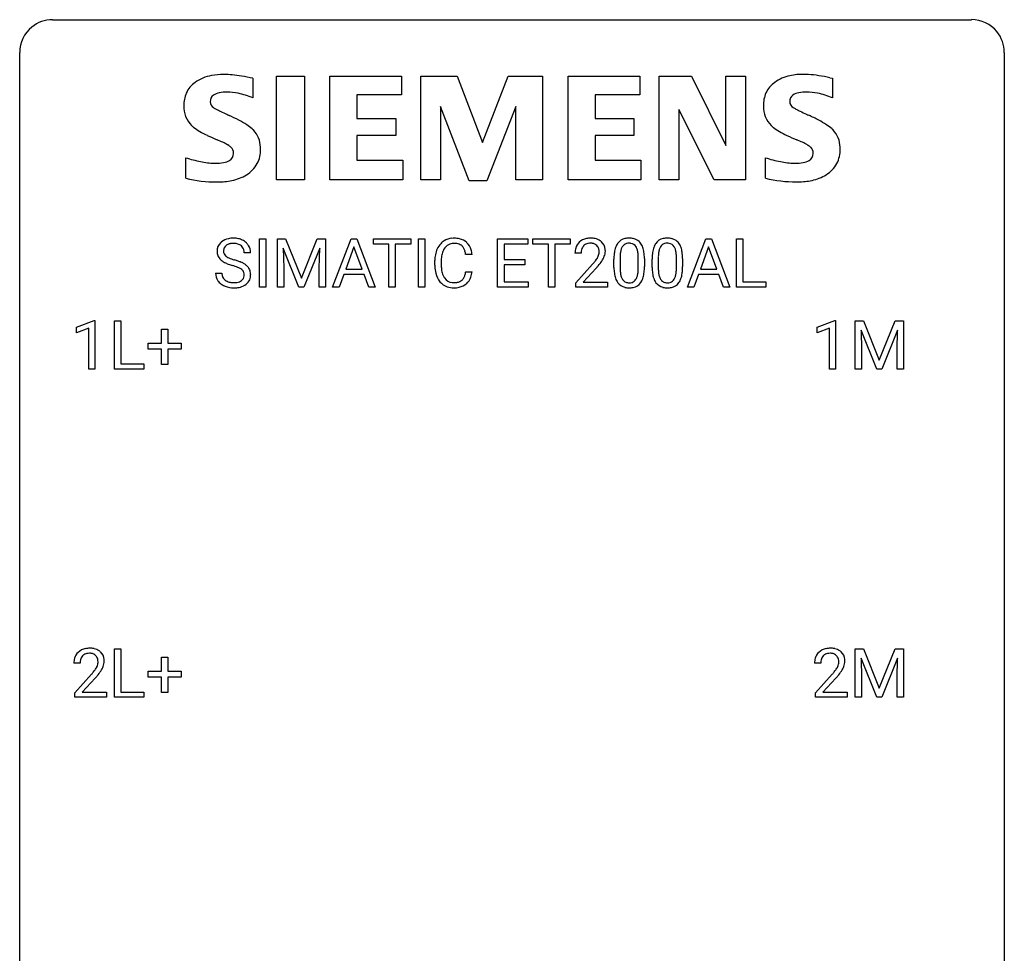
# Model space of a CAD drawing. Extents: x 2.8 to 26.6, y -2.8 to 52.8.
# Drawn here: x 2.8 to 26.6, y 30.2 to 52.8 of the extents above; entities that cross this region are included whole.
import ezdxf

# ---------------------------------------------------------------- set-up
doc = ezdxf.new("R2010")
doc.units = 0
doc.layers.add('DEFAULT_255_1_234', color=255, linetype='CONTINUOUS')
doc.layers.add('DEFAULT_255_2_778', color=255, linetype='CONTINUOUS')

msp = doc.modelspace()

# ---------------------------------------------------------------- linework, layer by layer
at = {"layer": 'DEFAULT_255_1_234'}
for p, q in [((8.574, 46.312), (8.574, 47.482)), ((8.574, 47.482), (8.728, 47.482)), ((8.728, 47.482), (8.728, 46.312)), ((9.01, 47.482), (9.209, 47.482)), ((9.01, 46.312), (9.01, 47.482)), ((9.209, 47.482), (9.591, 46.527)), ((9.591, 46.527), (9.973, 47.482)), ((9.973, 47.482), (10.173, 47.482)), ((10.173, 47.482), (10.173, 46.312)), ((10.347, 46.312), (10.794, 47.482)), ((10.794, 47.482), (10.928, 47.482)), ((10.928, 47.482), (11.376, 46.312)), ((11.333, 47.355), (11.333, 47.482)), ((11.333, 47.482), (12.238, 47.482)), ((12.238, 47.482), (12.238, 47.355)), ((12.422, 46.312), (12.422, 47.482)), ((12.422, 47.482), (12.577, 47.482)), ((12.577, 47.482), (12.577, 46.312)), ((14.336, 46.312), (14.336, 47.482)), ((14.336, 47.482), (15.071, 47.482)), ((15.071, 47.482), (15.071, 47.355)), ((15.191, 47.355), (15.191, 47.482)), ((15.191, 47.482), (16.095, 47.482)), ((16.095, 47.482), (16.095, 47.355)), ((18.926, 46.312), (19.373, 47.482)), ((19.373, 47.482), (19.508, 47.482)), ((19.508, 47.482), (19.955, 46.312)), ((20.113, 46.312), (20.113, 47.482)), ((20.113, 47.482), (20.268, 47.482)), ((20.268, 47.482), (20.268, 46.438)), ((9.532, 46.312), (9.149, 47.257)), ((9.149, 47.257), (9.164, 46.768)), ((10.034, 47.259), (9.65, 46.312)), ((10.019, 46.768), (10.034, 47.259)), ((10.861, 47.291), (10.663, 46.744)), ((11.06, 46.744), (10.861, 47.291)), ((11.708, 47.355), (11.333, 47.355)), ((11.708, 46.312), (11.708, 47.355)), ((12.238, 47.355), (11.862, 47.355)), ((11.862, 47.355), (11.862, 46.312)), ((15.071, 47.355), (14.491, 47.355)), ((14.491, 47.355), (14.491, 46.979)), ((15.566, 47.355), (15.191, 47.355)), ((15.566, 46.312), (15.566, 47.355)), ((16.095, 47.355), (15.719, 47.355)), ((15.719, 47.355), (15.719, 46.312)), ((19.44, 47.291), (19.242, 46.744)), ((19.64, 46.744), (19.44, 47.291)), ((8.362, 47.143), (8.207, 47.143)), ((12.818, 46.842), (12.818, 46.955)), ((12.973, 46.951), (12.973, 46.837)), ((13.719, 47.106), (13.564, 47.106)), ((14.491, 46.979), (14.997, 46.979)), ((14.997, 46.979), (14.997, 46.853)), ((16.356, 47.137), (16.208, 47.137)), ((17.149, 46.791), (17.149, 46.989)), ((17.298, 47.025), (17.298, 46.788)), ((17.739, 46.771), (17.739, 47.014)), ((17.887, 47.004), (17.887, 46.811)), ((18.073, 46.791), (18.073, 46.989)), ((18.221, 47.025), (18.221, 46.788)), ((18.662, 46.771), (18.662, 47.014)), ((18.811, 47.004), (18.811, 46.811)), ((9.164, 46.768), (9.164, 46.312)), ((10.019, 46.312), (10.019, 46.768)), ((10.663, 46.744), (11.06, 46.744)), ((13.564, 46.683), (13.719, 46.683)), ((14.997, 46.853), (14.491, 46.853)), ((14.491, 46.853), (14.491, 46.438)), ((16.23, 46.419), (16.635, 46.869)), ((16.723, 46.773), (16.409, 46.433)), ((19.242, 46.744), (19.64, 46.744)), ((7.515, 46.651), (7.67, 46.651)), ((10.616, 46.617), (10.506, 46.312)), ((11.106, 46.617), (10.616, 46.617)), ((11.218, 46.312), (11.106, 46.617)), ((14.491, 46.438), (15.079, 46.438)), ((15.079, 46.438), (15.079, 46.312)), ((19.196, 46.617), (19.085, 46.312)), ((19.685, 46.617), (19.196, 46.617)), ((19.797, 46.312), (19.685, 46.617)), ((20.268, 46.438), (20.822, 46.438)), ((20.822, 46.438), (20.822, 46.312)), ((8.728, 46.312), (8.574, 46.312)), ((9.164, 46.312), (9.01, 46.312)), ((9.65, 46.312), (9.532, 46.312)), ((10.173, 46.312), (10.019, 46.312)), ((10.506, 46.312), (10.347, 46.312)), ((11.376, 46.312), (11.218, 46.312)), ((11.862, 46.312), (11.708, 46.312)), ((12.577, 46.312), (12.422, 46.312)), ((15.079, 46.312), (14.336, 46.312)), ((15.719, 46.312), (15.566, 46.312)), ((16.23, 46.312), (16.23, 46.419)), ((16.996, 46.312), (16.23, 46.312)), ((16.409, 46.433), (16.996, 46.433)), ((16.996, 46.433), (16.996, 46.312)), ((19.085, 46.312), (18.926, 46.312)), ((19.955, 46.312), (19.797, 46.312)), ((20.822, 46.312), (20.113, 46.312)), ((4.15, 45.343), (4.576, 45.503)), ((4.576, 45.503), (4.599, 45.503)), ((4.599, 45.503), (4.599, 44.328)), ((5.073, 44.328), (5.073, 45.497)), ((5.073, 45.497), (5.228, 45.497)), ((5.228, 45.497), (5.228, 44.454)), ((22.063, 45.343), (22.489, 45.503)), ((22.489, 45.503), (22.512, 45.503)), ((22.512, 45.503), (22.512, 44.328)), ((22.986, 45.497), (23.185, 45.497)), ((22.986, 44.328), (22.986, 45.497)), ((23.185, 45.497), (23.568, 44.543)), ((23.568, 44.543), (23.95, 45.497)), ((23.95, 45.497), (24.15, 45.497)), ((24.15, 45.497), (24.15, 44.328)), ((4.15, 45.208), (4.15, 45.343)), ((4.45, 45.318), (4.15, 45.208)), ((4.45, 44.328), (4.45, 45.318)), ((6.211, 44.955), (6.211, 45.297)), ((6.211, 45.297), (6.361, 45.297)), ((6.361, 45.297), (6.361, 44.955)), ((22.063, 45.208), (22.063, 45.343)), ((22.363, 45.318), (22.063, 45.208)), ((22.363, 44.328), (22.363, 45.318)), ((23.508, 44.328), (23.125, 45.272)), ((23.125, 45.272), (23.14, 44.783)), ((24.01, 45.275), (23.626, 44.328)), ((23.996, 44.783), (24.01, 45.275)), ((5.885, 44.815), (5.885, 44.955)), ((5.885, 44.955), (6.211, 44.955)), ((6.211, 44.815), (5.885, 44.815)), ((6.211, 44.445), (6.211, 44.815)), ((6.361, 44.955), (6.687, 44.955)), ((6.687, 44.815), (6.361, 44.815)), ((6.361, 44.815), (6.361, 44.445)), ((6.687, 44.955), (6.687, 44.815)), ((23.14, 44.783), (23.14, 44.328)), ((23.996, 44.328), (23.996, 44.783)), ((4.599, 44.328), (4.45, 44.328)), ((5.782, 44.328), (5.073, 44.328)), ((5.228, 44.454), (5.782, 44.454)), ((5.782, 44.454), (5.782, 44.328)), ((6.361, 44.445), (6.211, 44.445)), ((22.512, 44.328), (22.363, 44.328)), ((23.14, 44.328), (22.986, 44.328)), ((23.626, 44.328), (23.508, 44.328)), ((24.15, 44.328), (23.996, 44.328)), ((5.073, 36.39), (5.073, 37.56)), ((5.073, 37.56), (5.228, 37.56)), ((5.228, 37.56), (5.228, 36.516)), ((22.986, 37.56), (23.185, 37.56)), ((22.986, 36.39), (22.986, 37.56)), ((23.185, 37.56), (23.568, 36.606)), ((23.568, 36.606), (23.95, 37.56)), ((23.95, 37.56), (24.15, 37.56)), ((24.15, 37.56), (24.15, 36.39)), ((4.237, 37.215), (4.088, 37.215)), ((6.211, 37.018), (6.211, 37.359)), ((6.211, 37.359), (6.361, 37.359)), ((6.361, 37.359), (6.361, 37.018)), ((22.15, 37.215), (22.001, 37.215)), ((23.508, 36.39), (23.125, 37.335)), ((23.125, 37.335), (23.14, 36.846)), ((24.01, 37.337), (23.626, 36.39)), ((23.996, 36.846), (24.01, 37.337)), ((4.111, 36.497), (4.516, 36.947)), ((5.885, 36.877), (5.885, 37.018)), ((5.885, 37.018), (6.211, 37.018)), ((6.361, 37.018), (6.687, 37.018)), ((6.687, 37.018), (6.687, 36.877)), ((22.024, 36.497), (22.429, 36.947)), ((4.603, 36.851), (4.29, 36.512)), ((6.211, 36.877), (5.885, 36.877)), ((6.211, 36.508), (6.211, 36.877)), ((6.687, 36.877), (6.361, 36.877)), ((6.361, 36.877), (6.361, 36.508)), ((22.516, 36.851), (22.203, 36.512)), ((23.14, 36.846), (23.14, 36.39)), ((23.996, 36.39), (23.996, 36.846)), ((4.111, 36.39), (4.111, 36.497)), ((4.29, 36.512), (4.877, 36.512)), ((4.877, 36.512), (4.877, 36.39)), ((5.228, 36.516), (5.782, 36.516)), ((5.782, 36.516), (5.782, 36.39)), ((6.361, 36.508), (6.211, 36.508)), ((22.024, 36.39), (22.024, 36.497)), ((22.203, 36.512), (22.79, 36.512)), ((22.79, 36.512), (22.79, 36.39)), ((4.877, 36.39), (4.111, 36.39)), ((5.782, 36.39), (5.073, 36.39)), ((22.79, 36.39), (22.024, 36.39)), ((23.14, 36.39), (22.986, 36.39)), ((23.626, 36.39), (23.508, 36.39)), ((24.15, 36.39), (23.996, 36.39))]:
    msp.add_line(p, q, dxfattribs=at)
for centre, radius, start, end in [((7.831, 47.184), 0.28, 132.4834, 181.0242), ((7.891, 47.128), 0.361, 129.2532, 133.4243), ((7.906, 47.106), 0.388, 101.9878, 128.8743), ((7.945, 46.933), 0.564, 89.5907, 102.3169), ((7.952, 46.965), 0.532, 77.2361, 90.3248), ((7.973, 47.062), 0.433, 63.8378, 77.0809), ((8.001, 47.114), 0.375, 45.9864, 64.1608), ((13.259, 47.08), 0.413, 121.7633, 136.4281), ((13.273, 47.055), 0.441, 95.646, 121.5491), ((13.288, 46.944), 0.553, 89.9242, 96.1378), ((13.293, 46.956), 0.541, 76.6779, 90.4563), ((13.333, 47.115), 0.378, 47.4858, 76.9287), ((13.318, 47.105), 0.395, 16.5424, 46.8933), ((16.534, 47.163), 0.324, 133.4541, 162.947), ((16.552, 47.144), 0.35, 100.7869, 133.4384), ((16.587, 46.989), 0.508, 89.6605, 101.3704), ((16.594, 46.995), 0.502, 78.2171, 90.413), ((16.629, 47.158), 0.336, 55.9268, 78.4889), ((16.649, 47.192), 0.297, 47.9292, 55.4054), ((16.659, 47.202), 0.283, 4.3348, 48.0561), ((17.471, 47.206), 0.286, 101.6441, 144.5142), ((17.514, 47.037), 0.46, 89.5284, 102.582), ((17.522, 47.033), 0.464, 77.0438, 90.5081), ((17.562, 47.198), 0.295, 48.2779, 77.4995), ((17.569, 47.21), 0.281, 36.3142, 47.6306), ((18.395, 47.206), 0.286, 101.6441, 144.5142), ((18.438, 47.037), 0.46, 89.5284, 102.582), ((18.445, 47.033), 0.464, 77.0438, 90.5081), ((18.486, 47.198), 0.295, 48.2779, 77.4995), ((18.493, 47.21), 0.281, 36.3142, 47.6306), ((7.832, 47.176), 0.28, 179.5062, 199.8695), ((7.939, 47.181), 0.232, 175.1779, 180.0582), ((7.855, 47.18), 0.147, 179.6142, 228.1246), ((7.871, 47.192), 0.163, 127.7287, 176.7105), ((7.895, 47.162), 0.201, 114.0401, 127.9851), ((7.923, 47.097), 0.271, 99.0695, 113.7659), ((7.947, 46.953), 0.418, 89.6698, 99.231), ((7.95, 46.913), 0.457, 86.264, 90.0526), ((7.96, 47.034), 0.336, 73.7888, 86.6653), ((7.993, 47.144), 0.221, 48.5928, 74.1242), ((8.01, 47.165), 0.195, 14.9781, 48.2004), ((7.939, 47.146), 0.268, 359.4693, 14.9832), ((8.027, 47.144), 0.335, 32.2747, 45.6547), ((8.034, 47.145), 0.329, 359.6507, 32.613), ((13.412, 46.992), 0.59, 155.0366, 169.6003), ((13.298, 47.047), 0.464, 136.7831, 155.2473), ((13.348, 47.043), 0.363, 143.0753, 163.1917), ((13.272, 47.102), 0.267, 109.2998, 143.3038), ((13.285, 47.05), 0.32, 89.3452, 108.5745), ((13.289, 46.933), 0.438, 87.3815, 90.0241), ((13.296, 47.038), 0.332, 74.7009, 87.8124), ((13.327, 47.146), 0.221, 47.4372, 75.0698), ((13.322, 47.146), 0.224, 27.8167, 46.4008), ((13.212, 47.087), 0.349, 15.7653, 27.9411), ((13.013, 47.029), 0.556, 7.8892, 15.9239), ((13.157, 47.053), 0.564, 5.4072, 17.0365), ((16.615, 47.141), 0.407, 163.2879, 180.5582), ((16.668, 47.142), 0.312, 165.9093, 178.8684), ((16.568, 47.169), 0.208, 136.1757, 166.3675), ((16.555, 47.179), 0.192, 129.7279, 135.7542), ((16.563, 47.166), 0.207, 102.1739, 129.2062), ((16.588, 47.063), 0.313, 89.5461, 102.5419), ((16.591, 47.117), 0.259, 82.1602, 90.1506), ((16.604, 47.19), 0.184, 43.4415, 83.1661), ((16.596, 47.183), 0.195, 16.1715, 43.5284), ((16.546, 47.169), 0.248, 359.4866, 15.934), ((16.525, 47.167), 0.269, 353.2249, 0.0169), ((16.592, 47.191), 0.35, 337.8914, 358.9968), ((16.549, 47.185), 0.393, 359.9252, 5.5968), ((17.892, 47.045), 0.74, 164.3059, 173.9002), ((17.601, 47.129), 0.437, 148.7922, 164.5684), ((17.506, 47.182), 0.328, 144.5884, 148.1176), ((17.812, 47.077), 0.511, 163.3763, 172.1411), ((17.603, 47.141), 0.292, 149.4209, 163.6286), ((17.497, 47.205), 0.168, 105.7981, 149.7388), ((17.515, 47.138), 0.237, 89.3807, 105.6763), ((17.519, 47.112), 0.263, 81.106, 90.2185), ((17.537, 47.201), 0.173, 30.7408, 82.4657), ((17.484, 47.166), 0.236, 24.2871, 31.3936), ((17.367, 47.117), 0.363, 12.0806, 23.8174), ((17.091, 47.055), 0.646, 4.8362, 12.2905), ((17.482, 47.152), 0.386, 18.2932, 35.6769), ((17.228, 47.065), 0.654, 8.0247, 18.5605), ((16.812, 47.003), 1.075, 1.1274, 8.1718), ((18.816, 47.045), 0.74, 164.3059, 173.9002), ((18.524, 47.129), 0.437, 148.7922, 164.5684), ((18.429, 47.182), 0.328, 144.5884, 148.1176), ((18.736, 47.077), 0.511, 163.3763, 172.1411), ((18.527, 47.141), 0.292, 149.4209, 163.6286), ((18.42, 47.205), 0.168, 105.7981, 149.7388), ((18.439, 47.138), 0.237, 89.3807, 105.6763), ((18.442, 47.112), 0.263, 81.106, 90.2185), ((18.46, 47.201), 0.173, 30.7408, 82.4657), ((18.408, 47.166), 0.236, 24.2871, 31.3936), ((18.29, 47.117), 0.363, 12.0806, 23.8174), ((18.015, 47.055), 0.646, 4.8362, 12.2905), ((18.406, 47.152), 0.386, 18.2932, 35.6769), ((18.152, 47.065), 0.654, 8.0247, 18.5605), ((17.735, 47.003), 1.075, 1.1274, 8.1718), ((7.825, 47.178), 0.274, 200.6782, 228.1764), ((7.874, 47.225), 0.342, 227.4065, 229.9881), ((7.952, 47.325), 0.469, 230.4982, 241.8087), ((8.105, 47.606), 0.788, 241.6337, 249.0065), ((7.899, 47.221), 0.207, 226.578, 230.88), ((7.946, 47.284), 0.285, 231.4635, 241.9261), ((8.066, 47.504), 0.536, 241.7179, 248.326), ((8.204, 47.847), 0.906, 248.2008, 252.4528), ((8.325, 48.219), 1.297, 252.3391, 254.3469), ((7.571, 45.522), 1.504, 71.0197, 74.4087), ((7.74, 46.011), 0.986, 66.1847, 71.0864), ((7.896, 46.361), 0.603, 59.3536, 66.2692), ((13.595, 46.958), 0.777, 169.5837, 180.2758), ((13.806, 46.953), 0.832, 174.342, 180.143), ((13.543, 46.982), 0.568, 162.9374, 174.6209), ((16.755, 47.137), 0.398, 178.4382, 180.0084), ((15.286, 48.062), 1.801, 318.5132, 320.7828), ((15.815, 47.631), 1.119, 320.7373, 323.9737), ((16.207, 47.347), 0.635, 323.8962, 328.6421), ((16.411, 47.221), 0.395, 328.8299, 331.7899), ((16.511, 47.17), 0.282, 331.4255, 352.9365), ((15.922, 47.551), 1.115, 319.6473, 327.0958), ((16.321, 47.295), 0.641, 326.9135, 338.3505), ((18.344, 46.994), 1.195, 173.7676, 180.2316), ((18.142, 47.03), 0.844, 172.0259, 178.0703), ((18.445, 47.015), 1.148, 177.8632, 179.5044), ((16.67, 47.018), 1.068, 359.809, 4.9408), ((16.488, 46.99), 1.399, 0.5424, 1.3863), ((19.267, 46.994), 1.195, 173.7676, 180.2316), ((19.369, 47.015), 1.148, 177.8632, 179.5044), ((19.066, 47.03), 0.844, 172.0259, 178.0703), ((17.594, 47.018), 1.068, 359.809, 4.9408), ((17.412, 46.99), 1.399, 0.5424, 1.3863), ((8.273, 48.038), 1.252, 248.9199, 254.144), ((7.487, 45.292), 1.604, 71.7183, 73.9259), ((7.666, 45.83), 1.037, 68.0063, 71.8053), ((7.838, 46.253), 0.58, 62.2515, 68.1221), ((7.977, 46.514), 0.285, 52.7386, 62.4979), ((8.059, 46.622), 0.149, 16.4723, 52.6262), ((7.985, 46.512), 0.428, 49.1021, 59.3294), ((8.066, 46.605), 0.304, 32.792, 49.2506), ((8.099, 46.628), 0.264, 31.1181, 32.4005), ((8.09, 46.624), 0.274, 8.1117, 30.7959), ((13.78, 46.842), 0.962, 179.9919, 181.5394), ((13.573, 46.831), 0.755, 181.1219, 193.8756), ((13.713, 46.833), 0.739, 179.6818, 189.1505), ((13.462, 46.792), 0.486, 188.9911, 203.5773), ((13.012, 46.765), 0.558, 343.1446, 351.0106), ((12.858, 46.793), 0.715, 350.7157, 351.1602), ((13.171, 46.743), 0.551, 340.1774, 353.7814), ((15.539, 47.867), 1.611, 317.2587, 319.9046), ((18.502, 46.808), 1.353, 180.7449, 181.151), ((18.222, 46.798), 1.072, 180.8976, 188.0056), ((18.338, 46.784), 1.04, 179.7996, 185.246), ((17.934, 46.746), 0.634, 185.1412, 193.008), ((16.876, 46.769), 0.862, 351.8069, 357.7959), ((16.552, 46.786), 1.186, 357.5872, 359.2678), ((17.126, 46.754), 0.758, 344.4935, 353.9765), ((16.662, 46.806), 1.225, 353.8442, 0.2288), ((19.425, 46.808), 1.353, 180.7449, 181.151), ((19.145, 46.798), 1.072, 180.8976, 188.0056), ((19.262, 46.784), 1.04, 179.7996, 185.246), ((18.857, 46.746), 0.634, 185.1412, 193.008), ((17.8, 46.769), 0.862, 351.8069, 357.7959), ((17.476, 46.786), 1.186, 357.5872, 359.2678), ((18.05, 46.754), 0.758, 344.4935, 353.9765), ((17.586, 46.806), 1.225, 353.8442, 0.2288), ((7.824, 46.647), 0.309, 179.2419, 215.2648), ((7.851, 46.667), 0.342, 215.3403, 233.0843), ((7.9, 46.648), 0.23, 179.3355, 199.1046), ((7.867, 46.64), 0.196, 199.8829, 232.7063), ((7.914, 46.699), 0.272, 232.3738, 255.5137), ((7.948, 46.824), 0.401, 255.2446, 267.5321), ((7.986, 46.729), 0.305, 278.0231, 290.6255), ((8.02, 46.637), 0.206, 290.662, 307.0371), ((8.05, 46.6), 0.159, 306.3944, 355.3031), ((8.013, 46.61), 0.196, 359.4179, 16.1972), ((7.999, 46.608), 0.21, 354.366, 0.0699), ((8.089, 46.604), 0.276, 307.5917, 336.4316), ((8.071, 46.606), 0.293, 337.4731, 0.7537), ((8.009, 46.61), 0.356, 359.8389, 8.4707), ((13.336, 46.77), 0.51, 193.548, 219.5757), ((13.253, 46.699), 0.401, 219.3627, 250.0612), ((13.354, 46.747), 0.369, 203.9077, 215.1312), ((13.262, 46.675), 0.252, 213.9072, 263.8849), ((13.305, 46.717), 0.293, 278.875, 293.6347), ((13.337, 46.642), 0.211, 293.8553, 310.0519), ((13.337, 46.636), 0.206, 311.0647, 332.0108), ((13.218, 46.702), 0.342, 331.6589, 343.2879), ((13.328, 46.684), 0.384, 311.4559, 340.4422), ((17.826, 46.741), 0.673, 187.8816, 198.2347), ((17.577, 46.657), 0.41, 197.9694, 215.2624), ((17.669, 46.683), 0.363, 192.7898, 205.2508), ((17.565, 46.637), 0.248, 205.8005, 211.2538), ((17.512, 46.601), 0.185, 210.379, 238.4008), ((17.51, 46.606), 0.188, 239.6521, 265.9794), ((17.536, 46.591), 0.171, 287.7958, 329.0809), ((17.44, 46.65), 0.284, 328.6635, 343.3325), ((17.223, 46.718), 0.512, 343.0499, 351.9393), ((17.525, 46.615), 0.334, 324.9352, 328.616), ((17.426, 46.669), 0.447, 329.2804, 344.7473), ((18.749, 46.741), 0.673, 187.8816, 198.2347), ((18.501, 46.657), 0.41, 197.9694, 215.2624), ((18.593, 46.683), 0.363, 192.7898, 205.2508), ((18.488, 46.637), 0.248, 205.8005, 211.2538), ((18.436, 46.601), 0.185, 210.379, 238.4008), ((18.434, 46.606), 0.188, 239.6521, 265.9794), ((18.459, 46.591), 0.171, 287.7958, 329.0809), ((18.364, 46.65), 0.284, 328.6635, 343.3325), ((18.146, 46.718), 0.512, 343.0499, 351.9393), ((18.449, 46.615), 0.334, 324.9352, 328.616), ((18.349, 46.669), 0.447, 329.2804, 344.7473), ((7.906, 46.742), 0.436, 233.167, 246.4951), ((7.948, 46.83), 0.533, 246.1383, 248.0543), ((7.954, 46.849), 0.553, 248.2708, 270.4056), ((7.957, 46.947), 0.525, 267.1558, 270.0287), ((7.96, 46.902), 0.48, 269.7, 278.166), ((7.958, 47.052), 0.756, 269.9708, 272.8178), ((7.971, 46.872), 0.576, 272.4383, 284.6465), ((8.02, 46.69), 0.387, 284.3734, 307.1424), ((8.043, 46.655), 0.345, 307.6552, 308.453), ((13.27, 46.763), 0.467, 250.7885, 270.6489), ((13.275, 46.754), 0.332, 263.1759, 270.1031), ((13.278, 46.879), 0.456, 269.672, 279.0609), ((13.275, 47.023), 0.727, 270.0021, 270.3582), ((13.28, 46.877), 0.581, 269.9359, 282.8096), ((13.324, 46.696), 0.394, 282.4333, 310.7514), ((17.475, 46.589), 0.287, 215.8618, 257.2789), ((17.515, 46.743), 0.447, 256.6229, 270.5104), ((17.519, 46.673), 0.256, 265.1315, 270.0603), ((17.522, 46.641), 0.224, 269.3315, 287.2178), ((17.523, 46.755), 0.459, 269.5977, 281.6734), ((17.563, 46.588), 0.288, 280.5801, 324.9173), ((18.399, 46.589), 0.287, 215.8618, 257.2789), ((18.439, 46.743), 0.447, 256.6229, 270.5104), ((18.443, 46.673), 0.256, 265.1315, 270.0603), ((18.446, 46.641), 0.224, 269.3315, 287.2178), ((18.446, 46.755), 0.459, 269.5977, 281.6734), ((18.486, 46.588), 0.288, 280.5801, 324.9173), ((4.415, 37.241), 0.324, 133.4541, 162.947), ((4.433, 37.222), 0.35, 100.7869, 133.4384), ((4.448, 37.247), 0.208, 136.1757, 166.3675), ((4.436, 37.257), 0.192, 129.7279, 135.7542), ((4.444, 37.244), 0.207, 102.1739, 129.2062), ((4.468, 37.067), 0.508, 89.6605, 101.3704), ((4.468, 37.141), 0.313, 89.5461, 102.5419), ((4.474, 37.074), 0.502, 78.2171, 90.413), ((4.471, 37.195), 0.259, 82.1602, 90.1506), ((4.485, 37.269), 0.184, 43.4415, 83.1661), ((4.51, 37.236), 0.336, 55.9268, 78.4889), ((4.477, 37.261), 0.195, 16.1715, 43.5284), ((4.529, 37.27), 0.297, 47.9292, 55.4054), ((4.54, 37.28), 0.283, 4.3348, 48.0561), ((22.328, 37.241), 0.324, 133.4541, 162.947), ((22.346, 37.222), 0.35, 100.7869, 133.4384), ((22.361, 37.247), 0.208, 136.1757, 166.3675), ((22.349, 37.257), 0.192, 129.7279, 135.7542), ((22.357, 37.244), 0.207, 102.1739, 129.2062), ((22.381, 37.067), 0.508, 89.6605, 101.3704), ((22.381, 37.141), 0.313, 89.5461, 102.5419), ((22.387, 37.074), 0.502, 78.2171, 90.413), ((22.384, 37.195), 0.259, 82.1602, 90.1506), ((22.398, 37.269), 0.184, 43.4415, 83.1661), ((22.423, 37.236), 0.336, 55.9268, 78.4889), ((22.39, 37.261), 0.195, 16.1715, 43.5284), ((22.443, 37.27), 0.297, 47.9292, 55.4054), ((22.453, 37.28), 0.283, 4.3348, 48.0561), ((4.495, 37.219), 0.407, 163.2879, 180.5582), ((4.549, 37.22), 0.312, 165.9093, 178.8684), ((4.635, 37.215), 0.398, 178.4382, 180.0084), ((4.392, 37.248), 0.282, 331.4255, 352.9365), ((4.426, 37.247), 0.248, 359.4866, 15.934), ((4.405, 37.245), 0.269, 353.2249, 0.0169), ((4.473, 37.269), 0.35, 337.8914, 358.9968), ((4.43, 37.263), 0.393, 359.9252, 5.5968), ((22.408, 37.219), 0.407, 163.2879, 180.5582), ((22.462, 37.22), 0.312, 165.9093, 178.8684), ((22.548, 37.215), 0.398, 178.4382, 180.0084), ((22.305, 37.248), 0.282, 331.4255, 352.9365), ((22.339, 37.247), 0.248, 359.4866, 15.934), ((22.318, 37.245), 0.269, 353.2249, 0.0169), ((22.386, 37.269), 0.35, 337.8914, 358.9968), ((22.343, 37.263), 0.393, 359.9252, 5.5968), ((3.167, 38.14), 1.801, 318.5132, 320.7828), ((3.695, 37.71), 1.119, 320.7373, 323.9737), ((4.087, 37.426), 0.635, 323.8962, 328.6421), ((4.292, 37.299), 0.395, 328.8299, 331.7899), ((3.803, 37.629), 1.115, 319.6473, 327.0958), ((4.202, 37.373), 0.641, 326.9135, 338.3505), ((21.08, 38.14), 1.801, 318.5132, 320.7828), ((21.608, 37.71), 1.119, 320.7373, 323.9737), ((22, 37.426), 0.635, 323.8962, 328.6421), ((22.205, 37.299), 0.395, 328.8299, 331.7899), ((21.716, 37.629), 1.115, 319.6473, 327.0958), ((22.115, 37.373), 0.641, 326.9135, 338.3505), ((3.42, 37.945), 1.611, 317.2587, 319.9046), ((21.333, 37.945), 1.611, 317.2587, 319.9046)]:
    msp.add_arc(centre, radius, start, end, dxfattribs=at)
at = {"layer": 'DEFAULT_255_2_778'}
for p, q in [((3.572, 52.784), (25.797, 52.784)), ((2.778, -1.984), (2.778, 51.991)), ((26.591, 51.991), (26.591, -1.984)), ((8.416, 51.368), (8.416, 50.892)), ((8.987, 51.417), (9.663, 51.417)), ((8.987, 48.91), (8.987, 51.417)), ((9.663, 51.417), (9.663, 48.91)), ((10.281, 48.91), (10.281, 51.417)), ((10.281, 51.417), (12.013, 51.417)), ((12.013, 51.417), (12.013, 50.964)), ((12.482, 48.91), (12.482, 51.417)), ((12.482, 51.417), (13.358, 51.417)), ((13.358, 51.417), (13.967, 49.815)), ((13.967, 49.815), (14.59, 51.417)), ((14.59, 51.417), (15.422, 51.417)), ((15.422, 51.417), (15.422, 48.91)), ((16.041, 48.91), (16.041, 51.417)), ((16.041, 51.417), (17.773, 51.417)), ((17.773, 51.417), (17.773, 50.964)), ((18.245, 48.91), (18.245, 51.417)), ((18.245, 51.417), (19.028, 51.417)), ((19.028, 51.417), (19.859, 49.738)), ((19.859, 49.738), (19.859, 51.417)), ((19.859, 51.417), (20.334, 51.417)), ((20.334, 51.417), (20.334, 48.91)), ((22.375, 51.381), (22.434, 51.37)), ((22.434, 51.37), (22.434, 50.894)), ((12.013, 50.964), (10.932, 50.964)), ((10.932, 50.964), (10.932, 50.397)), ((17.773, 50.964), (16.692, 50.964)), ((16.692, 50.964), (16.692, 50.397)), ((13.652, 48.885), (12.956, 50.686)), ((12.956, 50.686), (12.956, 48.91)), ((14.781, 50.686), (14.072, 48.885)), ((14.781, 48.91), (14.781, 50.686)), ((19.574, 48.91), (18.721, 50.611)), ((18.721, 50.611), (18.721, 48.91)), ((10.932, 50.397), (11.874, 50.397)), ((11.874, 50.397), (11.874, 49.984)), ((16.692, 50.397), (17.633, 50.397)), ((17.633, 50.397), (17.633, 49.984)), ((11.874, 49.984), (10.932, 49.984)), ((10.932, 49.984), (10.932, 49.388)), ((17.633, 49.984), (16.692, 49.984)), ((16.692, 49.984), (16.692, 49.388)), ((6.796, 48.95), (6.796, 49.445)), ((10.932, 49.388), (12.041, 49.388)), ((12.041, 49.388), (12.041, 48.908)), ((16.692, 49.388), (17.803, 49.388)), ((17.803, 49.388), (17.803, 48.908)), ((20.814, 48.95), (20.814, 49.445)), ((6.794, 48.948), (6.796, 48.95)), ((7.545, 48.857), (7.544, 48.857)), ((9.663, 48.91), (8.987, 48.91)), ((12.041, 48.908), (10.281, 48.91)), ((12.956, 48.91), (12.482, 48.91)), ((14.072, 48.885), (13.652, 48.885)), ((15.422, 48.91), (14.781, 48.91)), ((17.803, 48.908), (16.041, 48.91)), ((18.721, 48.91), (18.245, 48.91)), ((20.334, 48.91), (19.574, 48.91)), ((20.812, 48.951), (20.814, 48.95)), ((21.564, 48.859), (21.563, 48.859))]:
    msp.add_line(p, q, dxfattribs=at)
for centre, radius, start, end in [((3.57, 51.993), 0.791, 89.854, 129.1684), ((25.799, 51.993), 0.792, 39.4792, 90.1479), ((3.57, 51.993), 0.791, 129.1313, 180.1451), ((25.799, 51.993), 0.791, 359.8534, 39.5154), ((7.699, 49.951), 1.508, 89.6484, 100.8685), ((7.708, 49.599), 1.86, 89.5079, 89.9984), ((7.71, 49.534), 1.926, 83.9171, 89.5732), ((7.507, 47.526), 3.943, 80.7326, 84.078), ((21.73, 49.912), 1.55, 89.5249, 102.1167), ((21.728, 49.358), 2.103, 83.289, 89.608), ((21.53, 47.59), 3.882, 79.4764, 83.4308), ((7.378, 50.754), 0.626, 124.9113, 155.9212), ((7.596, 50.445), 1.004, 100.408, 125.0169), ((7.021, 44.503), 7.005, 78.5086, 80.7887), ((21.393, 50.756), 0.622, 124.7111, 155.788), ((21.606, 50.464), 0.984, 101.7935, 125.2144), ((21.219, 45.837), 5.663, 78.2225, 79.6191), ((7.506, 50.713), 0.759, 157.0337, 181.0453), ((7.666, 50.658), 0.362, 99.4785, 124.3294), ((7.779, 50.088), 0.943, 89.2638, 100.5667), ((7.785, 49.673), 1.358, 78.2126, 89.7334), ((7.662, 49.103), 1.942, 67.1358, 78.0934), ((21.517, 50.717), 0.752, 156.9196, 181.0501), ((21.588, 50.809), 0.186, 125.863, 182.2987), ((21.682, 50.662), 0.36, 99.5087, 124.4067), ((21.795, 50.097), 0.936, 89.2619, 100.5951), ((21.801, 49.666), 1.367, 78.4566, 89.7552), ((21.684, 49.115), 1.931, 67.1324, 78.3149), ((7.571, 50.806), 0.186, 125.7571, 182.2825), ((7.549, 50.799), 0.165, 180.2493, 239.8144), ((21.55, 50.801), 0.148, 179.9667, 180.1001), ((21.566, 50.801), 0.164, 180.0859, 239.882), ((7.397, 50.679), 0.65, 178.2783, 224.6551), ((7.933, 51.399), 0.876, 237.8726, 242.8069), ((9.418, 54.216), 4.06, 242.3328, 244.0311), ((12.38, 60.264), 10.796, 243.9506, 244.8024), ((15.401, 66.648), 17.858, 244.7535, 244.9563), ((21.667, 50.703), 0.902, 179.9979, 180.6487), ((21.413, 50.679), 0.648, 178.7796, 224.7096), ((21.938, 51.388), 0.858, 238.0729, 243.0442), ((23.487, 54.353), 4.204, 242.5409, 244.1885), ((26.646, 60.848), 11.426, 244.1077, 244.922), ((29.904, 67.771), 19.078, 244.8744, 245.067), ((5.865, 46.147), 4.753, 62.2505, 65.4302), ((6.928, 48.155), 2.481, 57.2951, 62.3684), ((19.887, 46.179), 4.725, 62.034, 65.293), ((20.951, 48.174), 2.464, 57.1127, 62.1374), ((7.356, 50.655), 0.604, 225.6991, 232.99), ((7.78, 51.226), 1.315, 233.221, 240.4606), ((8.551, 52.563), 2.858, 240.2324, 244.371), ((7.681, 49.318), 1.095, 48.7346, 57.5685), ((8.012, 49.706), 0.586, 44.3236, 48.0704), ((7.978, 49.686), 0.624, 1.3524, 43.4926), ((21.371, 50.649), 0.597, 225.5851, 232.3394), ((21.786, 51.2), 1.287, 232.6975, 240.4357), ((22.559, 52.536), 2.831, 240.1545, 244.3326), ((21.704, 49.328), 1.086, 48.3696, 57.4197), ((22.029, 49.705), 0.589, 44.4725, 47.6467), ((21.998, 49.687), 0.623, 1.2062, 43.6204), ((9.642, 54.823), 5.368, 244.3032, 247.1394), ((6.095, 46.46), 3.716, 64.6076, 66.8387), ((7.019, 48.389), 1.577, 59.7995, 64.8886), ((23.628, 54.744), 5.284, 244.2657, 247.1407), ((20.142, 46.473), 3.692, 64.9169, 67.1566), ((21.042, 48.379), 1.585, 60.1211, 65.1917), ((7.619, 49.405), 0.398, 47.6145, 60.8366), ((7.761, 49.544), 0.189, 300.224, 1.9041), ((7.752, 49.554), 0.198, 359.7594, 47.1794), ((7.745, 49.553), 0.205, 359.1991, 359.9996), ((7.865, 49.638), 0.739, 333.0362, 1.1409), ((7.71, 49.653), 0.893, 359.9764, 3.0599), ((21.636, 49.398), 0.404, 47.8813, 61.1747), ((21.78, 49.543), 0.189, 300.1108, 1.9025), ((21.777, 49.558), 0.192, 358.8317, 47.09), ((21.744, 49.554), 0.225, 358.8843, 0.002), ((21.88, 49.64), 0.742, 333.1729, 1.1404), ((21.731, 49.655), 0.891, 359.9779, 2.9299), ((7.754, 52.339), 3.048, 251.6854, 258.6072), ((7.54, 51.257), 1.946, 258.4992, 268.3986), ((7.517, 50.827), 1.515, 268.7865, 269.995), ((7.528, 50.376), 1.064, 269.4269, 279.6711), ((7.642, 49.746), 0.424, 278.7731, 300.3325), ((7.895, 49.645), 0.715, 300.843, 331.4403), ((21.754, 52.265), 2.972, 251.5709, 258.7508), ((21.554, 51.241), 1.929, 258.6495, 268.8282), ((21.536, 50.847), 1.534, 269.2085, 269.9982), ((21.547, 50.378), 1.066, 269.3612, 279.5899), ((21.661, 49.747), 0.425, 278.6895, 300.2364), ((21.915, 49.645), 0.714, 300.9808, 331.5914), ((7.551, 52.04), 3.183, 256.2431, 269.8719), ((7.545, 51.043), 2.186, 269.9983, 270.6466), ((7.563, 50.566), 1.709, 270.2274, 281.7011), ((7.695, 49.958), 1.087, 281.4259, 301.4316), ((21.57, 52.048), 3.189, 256.2557, 269.8648), ((21.564, 51.048), 2.189, 269.9959, 271.0028), ((21.585, 50.553), 1.694, 270.5797, 282.1436), ((21.718, 49.954), 1.08, 281.9041, 301.4484)]:
    msp.add_arc(centre, radius, start, end, dxfattribs=at)

doc.saveas('drawing.dxf')
